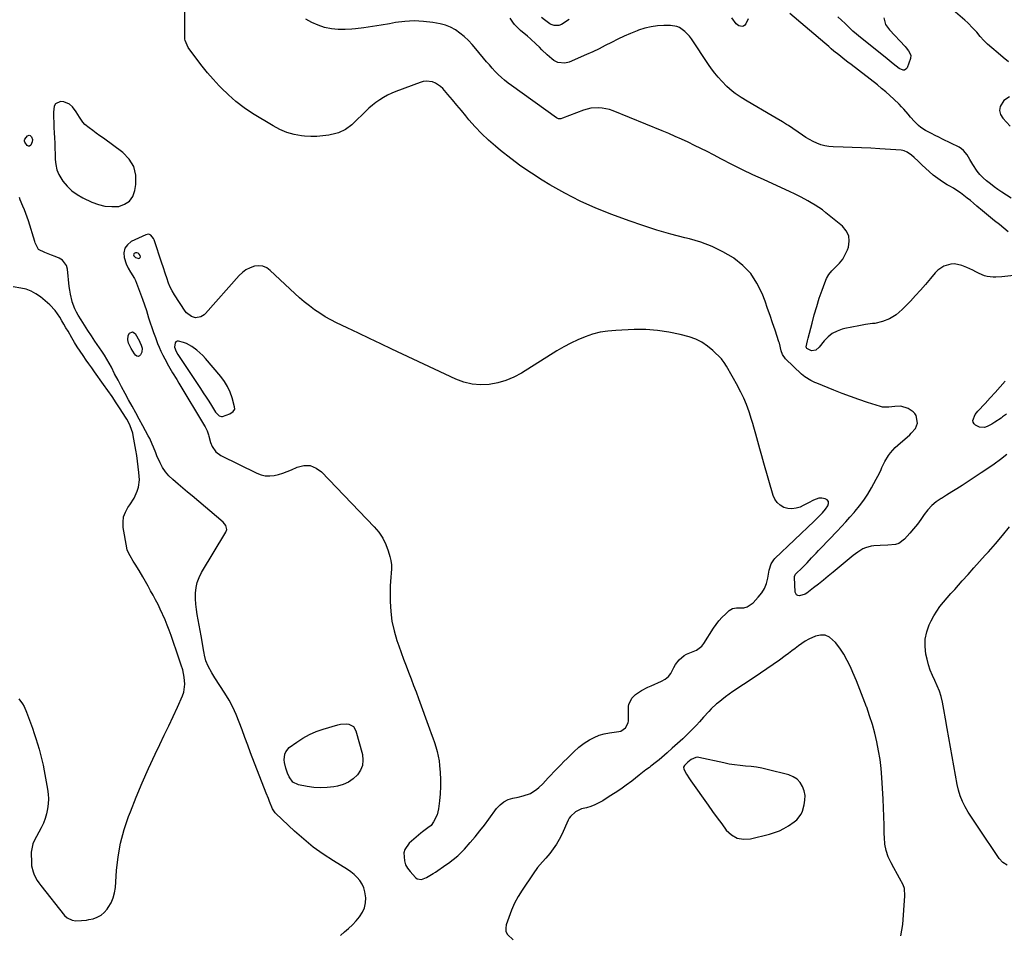
# Model space of a CAD drawing. Units: inches. Extents: x 1915689 to 1921064, y 395526 to 400838.
# Drawn here: x 1917185 to 1917797, y 396088 to 396657 of the extents above; entities that cross this region are included whole.
import ezdxf

# ---------------------------------------------------------------- set-up
doc = ezdxf.new("R2010")
doc.units = ezdxf.units.IN
doc.header["$MEASUREMENT"] = 0
for name, color, linetype in [('1', 7, 'Continuous'), ('7', 7, 'Continuous'), ('8', 7, 'Continuous')]:
    doc.layers.add(name, color=color, linetype=linetype)

msp = doc.modelspace()

# ---------------------------------------------------------------- linework, layer by layer
at = {"layer": '1', "color": 18}
for points in [[(1917207.05, 396604.42, 1684), (1917206.24, 396602.99, 1684), (1917205.85, 396599.22, 1684), (1917205.92, 396596.01, 1684), (1917206.01, 396592.79, 1684), (1917206.13, 396589.58, 1684), (1917206.28, 396586.36, 1684), (1917206.43, 396583.35, 1684), (1917206.58, 396579.98, 1684), (1917206.71, 396576.61, 1684), (1917206.8, 396573.24, 1684), (1917206.88, 396569.87, 1684), (1917207.23, 396566.59, 1684), (1917207.94, 396563.43, 1684), (1917209.21, 396560.45, 1684), (1917211.73, 396556.29, 1684), (1917214.32, 396553.13, 1684), (1917217.18, 396550.3, 1684), (1917220.46, 396547.95, 1684), (1917224.01, 396545.93, 1684), (1917229.69, 396543.27, 1684), (1917233.73, 396541.79, 1684), (1917237.83, 396540.79, 1684), (1917242.05, 396540.5, 1684), (1917246.34, 396540.68, 1684), (1917250.01, 396541.96, 1684), (1917253.02, 396543.9, 1684), (1917255.07, 396546.85, 1684), (1917256.46, 396550.47, 1684), (1917257.09, 396554.28, 1684), (1917257.02, 396560.07, 1684), (1917255.82, 396565.39, 1684), (1917252.93, 396570.02, 1684), (1917248.91, 396574.19, 1684), (1917236.85, 396582.96, 1684), (1917234.65, 396584.57, 1684), (1917232.45, 396586.19, 1684), (1917230.26, 396587.81, 1684), (1917228.08, 396589.44, 1684), (1917225.36, 396591.64, 1684), (1917224.04, 396592.99, 1684), (1917221.94, 396596.13, 1684), (1917219.99, 396599.44, 1684), (1917217.66, 396602.49, 1684), (1917215.88, 396604.14, 1684), (1917212.36, 396605.67, 1684), (1917210.17, 396605.86, 1684), (1917207.05, 396604.42, 1684)], [(1917608.72, 396456.22, 1684), (1917604.86, 396458.04, 1684), (1917600.78, 396459.48, 1684), (1917595.23, 396460.94, 1684), (1917588.17, 396462.48, 1684), (1917581.06, 396463.58, 1684), (1917573.88, 396464.04, 1684), (1917566.65, 396464.07, 1684), (1917555.14, 396463.6, 1684), (1917550.27, 396463.15, 1684), (1917545.47, 396462.39, 1684), (1917540.77, 396461.16, 1684), (1917536.14, 396459.61, 1684), (1917531.62, 396457.69, 1684), (1917527.18, 396455.62, 1684), (1917522.86, 396453.29, 1684), (1917518.63, 396450.81, 1684), (1917496.64, 396437.07, 1684), (1917491.89, 396434.52, 1684), (1917486.98, 396432.4, 1684), (1917481.84, 396430.95, 1684), (1917476.55, 396429.93, 1684), (1917471.21, 396429.72, 1684), (1917465.96, 396430.1, 1684), (1917460.85, 396431.36, 1684), (1917455.84, 396433.21, 1684), (1917416.13, 396451.88, 1684), (1917409.17, 396455.16, 1684), (1917402.22, 396458.46, 1684), (1917395.29, 396461.78, 1684), (1917388.35, 396465.11, 1684), (1917381.69, 396468.33, 1684), (1917378.15, 396470.15, 1684), (1917374.67, 396472.09, 1684), (1917371.3, 396474.2, 1684), (1917368, 396476.43, 1684), (1917364.81, 396478.8, 1684), (1917361.68, 396481.27, 1684), (1917358.65, 396483.85, 1684), (1917355.7, 396486.53, 1684), (1917340.53, 396500.83, 1684), (1917338.29, 396502.37, 1684), (1917335.91, 396503.39, 1684), (1917333.34, 396503.66, 1684), (1917330.63, 396503.42, 1684), (1917327.95, 396502.48, 1684), (1917325.44, 396501.26, 1684), (1917323.19, 396499.6, 1684), (1917321.11, 396497.65, 1684), (1917300.29, 396474.14, 1684), (1917299.42, 396473.33, 1684), (1917297.45, 396472.09, 1684), (1917294.03, 396471.46, 1684), (1917291.6, 396472.15, 1684), (1917288.55, 396474.47, 1684), (1917287.75, 396475.5, 1684), (1917281.04, 396485.72, 1684), (1917279.64, 396488.07, 1684), (1917278.37, 396490.49, 1684), (1917277.31, 396493, 1684), (1917276.19, 396496.22, 1684), (1917275.46, 396498.52, 1684), (1917273.96, 396503.12, 1684), (1917273.19, 396505.41, 1684), (1917268.31, 396519.77, 1684), (1917267.95, 396520.6, 1684), (1917266.29, 396522.68, 1684), (1917265.56, 396523.09, 1684), (1917264.8, 396523.31, 1684), (1917263.2, 396523.05, 1684), (1917254.17, 396518.74, 1684), (1917251.8, 396516.83, 1684), (1917250.16, 396514.6, 1684), (1917249.63, 396511.88, 1684), (1917249.83, 396508.84, 1684), (1917251.05, 396504.87, 1684), (1917252.17, 396502.15, 1684), (1917253.78, 396499.68, 1684), (1917256.11, 396495.91, 1684), (1917256.7, 396494.54, 1684), (1917259.82, 396486.39, 1684), (1917261.12, 396482.91, 1684), (1917262.37, 396479.41, 1684), (1917263.56, 396475.89, 1684), (1917264.97, 396471.47, 1684), (1917265.96, 396468.37, 1684), (1917266.98, 396465.29, 1684), (1917268.05, 396462.22, 1684), (1917269.15, 396459.16, 1684), (1917269.58, 396457.97, 1684), (1917270.52, 396455.53, 1684), (1917271.51, 396453.11, 1684), (1917272.57, 396450.71, 1684), (1917273.79, 396448.11, 1684), (1917274.92, 396445.89, 1684), (1917277.31, 396441.51, 1684), (1917279.87, 396437.23, 1684), (1917282.45, 396432.97, 1684), (1917283.74, 396430.83, 1684), (1917299.75, 396404.31, 1684), (1917300.17, 396403.55, 1684), (1917301.26, 396401.2, 1684), (1917302.11, 396398.73, 1684), (1917302.35, 396397.9, 1684), (1917303.48, 396393.86, 1684), (1917304.44, 396391.38, 1684), (1917306.72, 396388.12, 1684), (1917309.89, 396385.78, 1684), (1917332.25, 396374.75, 1684), (1917334.83, 396373.79, 1684), (1917337.46, 396373.19, 1684), (1917340.16, 396373.12, 1684), (1917342.9, 396373.41, 1684), (1917345.64, 396374.09, 1684), (1917348.35, 396374.88, 1684), (1917351.01, 396375.85, 1684), (1917353.62, 396376.93, 1684), (1917357.15, 396378.54, 1684), (1917361.3, 396379.51, 1684), (1917365.27, 396379.5, 1684), (1917368.96, 396378.03, 1684), (1917372.46, 396375.59, 1684), (1917405.18, 396341.43, 1684), (1917407.97, 396338.07, 1684), (1917410.4, 396334.49, 1684), (1917412.3, 396330.6, 1684), (1917413.84, 396326.51, 1684), (1917414.86, 396323.09, 1684), (1917415.45, 396320.53, 1684), (1917415.81, 396317.95, 1684), (1917415.85, 396315.35, 1684), (1917415.67, 396312.74, 1684), (1917415.38, 396310.1, 1684), (1917415.15, 396307.46, 1684), (1917415.03, 396304.82, 1684), (1917414.99, 396302.16, 1684), (1917415, 396295.03, 1684), (1917415.34, 396288.88, 1684), (1917416.08, 396282.79, 1684), (1917417.43, 396276.82, 1684), (1917419.2, 396270.91, 1684), (1917420.44, 396267.43, 1684), (1917421.91, 396263.33, 1684), (1917423.41, 396259.23, 1684), (1917424.95, 396255.16, 1684), (1917426.51, 396251.09, 1684), (1917428.07, 396247.02, 1684), (1917429.62, 396242.94, 1684), (1917431.14, 396238.86, 1684), (1917432.65, 396234.77, 1684), (1917439.54, 396215.9, 1684), (1917440.54, 396213.11, 1684), (1917441.52, 396210.32, 1684), (1917442.47, 396207.52, 1684), (1917443.4, 396204.72, 1684), (1917444.22, 396201.88, 1684), (1917444.9, 396199.02, 1684), (1917445.39, 396196.12, 1684), (1917445.73, 396193.2, 1684), (1917446.1, 396188.88, 1684), (1917446.32, 396184.45, 1684), (1917446.36, 396180.03, 1684), (1917446.11, 396175.61, 1684), (1917445.68, 396171.2, 1684), (1917445.02, 396166.19, 1684), (1917444.17, 396162.5, 1684), (1917442.05, 396158.05, 1684), (1917440.48, 396155.95, 1684), (1917438.44, 396154.3, 1684), (1917435.16, 396151.99, 1684), (1917434.13, 396151.14, 1684), (1917426.87, 396144.9, 1684), (1917424.09, 396141.03, 1684), (1917423.53, 396138.76, 1684), (1917423.87, 396133.83, 1684), (1917424.64, 396131.47, 1684), (1917425.84, 396129.3, 1684), (1917427.35, 396127.26, 1684), (1917430.67, 396123.57, 1684), (1917431.78, 396122.72, 1684), (1917434.56, 396122.38, 1684), (1917437.51, 396123.58, 1684), (1917441.75, 396125.93, 1684), (1917443.1, 396126.81, 1684), (1917449.64, 396131.31, 1684), (1917451.19, 396132.4, 1684), (1917454.21, 396134.67, 1684), (1917457.12, 396137.08, 1684), (1917458.51, 396138.35, 1684), (1917461.11, 396141.09, 1684), (1917464.77, 396145.27, 1684), (1917467.8, 396148.83, 1684), (1917470.76, 396152.44, 1684), (1917473.62, 396156.13, 1684), (1917476.41, 396159.87, 1684), (1917481.16, 396166.4, 1684), (1917483.27, 396168.7, 1684), (1917485.64, 396170.62, 1684), (1917488.37, 396171.96, 1684), (1917491.34, 396172.91, 1684), (1917494.58, 396173.55, 1684), (1917497.68, 396174.28, 1684), (1917502.2, 396175.81, 1684), (1917506.17, 396178.35, 1684), (1917507.48, 396179.52, 1684), (1917509.84, 396181.82, 1684), (1917513.24, 396185.48, 1684), (1917514.37, 396186.69, 1684), (1917517.08, 396189.54, 1684), (1917519.02, 396191.55, 1684), (1917520.97, 396193.55, 1684), (1917522.94, 396195.53, 1684), (1917524.93, 396197.49, 1684), (1917527.07, 396199.59, 1684), (1917529.11, 396201.57, 1684), (1917532.23, 396204.47, 1684), (1917535.64, 396206.98, 1684), (1917538.92, 396209.04, 1684), (1917541.84, 396210.62, 1684), (1917544.86, 396211.93, 1684), (1917548.01, 396212.85, 1684), (1917551.26, 396213.5, 1684), (1917557.06, 396214.28, 1684), (1917558.26, 396214.58, 1684), (1917561.31, 396216.52, 1684), (1917562.91, 396219.75, 1684), (1917563.06, 396220.97, 1684), (1917563.19, 396230.03, 1684), (1917563.3, 396231.13, 1684), (1917565.11, 396235.08, 1684), (1917567.55, 396237.32, 1684), (1917571.24, 396239.69, 1684), (1917575.12, 396241.77, 1684), (1917577.13, 396242.69, 1684), (1917583.69, 396245.46, 1684), (1917585.96, 396246.78, 1684), (1917587.96, 396248.37, 1684), (1917589.51, 396250.39, 1684), (1917591.35, 396254.13, 1684), (1917592.21, 396255.87, 1684), (1917594.5, 396258.91, 1684), (1917597.73, 396261.51, 1684), (1917599.18, 396262.36, 1684), (1917602.31, 396263.62, 1684), (1917605.29, 396264.75, 1684), (1917608.61, 396267.28, 1684), (1917609.95, 396268.96, 1684), (1917615.88, 396278.45, 1684), (1917617.52, 396280.84, 1684), (1917619.28, 396283.12, 1684), (1917621.22, 396285.25, 1684), (1917623.29, 396287.28, 1684), (1917625.66, 396289.42, 1684), (1917627.78, 396290.7, 1684), (1917630.23, 396291.07, 1684), (1917634.77, 396291.19, 1684), (1917636.92, 396291.76, 1684), (1917640.64, 396294.33, 1684), (1917643.77, 396297.68, 1684), (1917645.87, 396300.36, 1684), (1917647.62, 396303.23, 1684), (1917648.84, 396306.35, 1684), (1917649.71, 396309.65, 1684), (1917650.54, 396314.47, 1684), (1917651.73, 396318.42, 1684), (1917653.36, 396321, 1684), (1917654.06, 396321.75, 1684), (1917678.42, 396345.1, 1684), (1917680.53, 396347.14, 1684), (1917683.63, 396350.25, 1684), (1917685.51, 396352.49, 1684), (1917687.05, 396354.63, 1684), (1917687.44, 396356.02, 1684), (1917687.37, 396357.23, 1684), (1917686.62, 396358.19, 1684), (1917685.4, 396358.97, 1684), (1917683.2, 396359.29, 1684), (1917681.46, 396359.24, 1684), (1917678.14, 396358.09, 1684), (1917674.88, 396356.3, 1684), (1917671.55, 396354.65, 1684), (1917669.72, 396353.79, 1684), (1917667.2, 396352.98, 1684), (1917664.67, 396352.59, 1684), (1917662.12, 396352.85, 1684), (1917659.56, 396353.54, 1684), (1917657.3, 396354.87, 1684), (1917655.38, 396356.5, 1684), (1917653.97, 396358.59, 1684), (1917652.9, 396360.99, 1684), (1917647.17, 396381.01, 1684), (1917645.88, 396385.52, 1684), (1917644.61, 396390.05, 1684), (1917643.37, 396394.57, 1684), (1917642.14, 396399.1, 1684), (1917640.98, 396403.39, 1684), (1917640.32, 396405.77, 1684), (1917639.63, 396408.15, 1684), (1917638.14, 396412.87, 1684), (1917636.47, 396417.53, 1684), (1917634.81, 396421.43, 1684), (1917632.95, 396425.25, 1684), (1917631.96, 396427.13, 1684), (1917630.94, 396428.99, 1684), (1917624.03, 396441.24, 1684), (1917622.59, 396443.67, 1684), (1917621.33, 396445.35, 1684), (1917620.85, 396445.86, 1684), (1917615.57, 396451.05, 1684), (1917612.26, 396453.83, 1684), (1917608.72, 396456.22, 1684)], [(1917259.7, 396508.85, 1682), (1917259.83, 396509.37, 1682), (1917259.76, 396510.03, 1682), (1917259.03, 396511.05, 1682), (1917258.4, 396511.53, 1682), (1917257.64, 396511.74, 1682), (1917256.78, 396511.78, 1682), (1917256.03, 396511.46, 1682), (1917255.68, 396511.09, 1682), (1917255.61, 396510.58, 1682), (1917255.71, 396509.99, 1682), (1917256.76, 396508.86, 1682), (1917258.22, 396508.37, 1682), (1917258.64, 396508.33, 1682), (1917259.27, 396508.52, 1682), (1917259.7, 396508.85, 1682)], [(1917288.5, 396455.35, 1682), (1917286.71, 396456.03, 1682), (1917283.6, 396456.89, 1682), (1917282.64, 396456.82, 1682), (1917281.88, 396456.52, 1682), (1917281.39, 396455.85, 1682), (1917281.12, 396453.13, 1682), (1917282.02, 396450.46, 1682), (1917283.12, 396448.61, 1682), (1917297.15, 396427.47, 1682), (1917298.9, 396424.82, 1682), (1917300.63, 396422.16, 1682), (1917302.34, 396419.49, 1682), (1917304.04, 396416.81, 1682), (1917306.56, 396412.81, 1682), (1917308.76, 396410.54, 1682), (1917310.15, 396410.02, 1682), (1917310.87, 396410.04, 1682), (1917315.3, 396411.61, 1682), (1917317.56, 396413.13, 1682), (1917318.41, 396414.52, 1682), (1917318.4, 396416.15, 1682), (1917316.79, 396421.7, 1682), (1917315.51, 396425.25, 1682), (1917313.95, 396428.65, 1682), (1917311.99, 396431.83, 1682), (1917309.75, 396434.86, 1682), (1917300.25, 396446.19, 1682), (1917298.55, 396448.04, 1682), (1917294.84, 396451.37, 1682), (1917291.84, 396453.51, 1682), (1917288.5, 396455.35, 1682)], [(1917719.37, 396196.84, 1684), (1917718.47, 396202.35, 1684), (1917717.4, 396207.85, 1684), (1917716.09, 396213.29, 1684), (1917714.62, 396218.69, 1684), (1917712.94, 396224.02, 1684), (1917711.1, 396229.31, 1684), (1917711, 396229.59, 1684), (1917708.96, 396234.98, 1684), (1917706.87, 396240.34, 1684), (1917704.7, 396245.67, 1684), (1917702.48, 396250.98, 1684), (1917700.99, 396254.44, 1684), (1917699.05, 396258.46, 1684), (1917696.89, 396262.34, 1684), (1917694.38, 396266.01, 1684), (1917691.65, 396269.53, 1684), (1917687.98, 396272.85, 1684), (1917685.3, 396274.06, 1684), (1917682.37, 396274.15, 1684), (1917679.26, 396273.51, 1684), (1917675.08, 396271.58, 1684), (1917672.84, 396270.36, 1684), (1917670.71, 396268.97, 1684), (1917668.65, 396267.47, 1684), (1917666.63, 396265.9, 1684), (1917664.59, 396264.35, 1684), (1917662.53, 396262.82, 1684), (1917660.46, 396261.31, 1684), (1917656.84, 396258.7, 1684), (1917652.94, 396255.92, 1684), (1917649.02, 396253.17, 1684), (1917645.06, 396250.47, 1684), (1917641.09, 396247.79, 1684), (1917627.96, 396239.07, 1684), (1917625.6, 396237.44, 1684), (1917623.29, 396235.76, 1684), (1917621.03, 396234, 1684), (1917618.81, 396232.19, 1684), (1917617.86, 396231.39, 1684), (1917614.53, 396228.38, 1684), (1917612.95, 396226.79, 1684), (1917609.67, 396223.22, 1684), (1917607.21, 396220.37, 1684), (1917605.34, 396218.26, 1684), (1917604.69, 396217.58, 1684), (1917601.47, 396214.29, 1684), (1917599.93, 396212.77, 1684), (1917596.79, 396209.79, 1684), (1917590.33, 396203.84, 1684), (1917587.09, 396200.92, 1684), (1917585.45, 396199.49, 1684), (1917582.12, 396196.69, 1684), (1917580.43, 396195.32, 1684), (1917576.98, 396192.65, 1684), (1917576.12, 396191.99, 1684), (1917573.95, 396190.35, 1684), (1917571.78, 396188.7, 1684), (1917569.63, 396187.03, 1684), (1917567.48, 396185.36, 1684), (1917565.08, 396183.48, 1684), (1917561.7, 396180.92, 1684), (1917558.27, 396178.44, 1684), (1917554.75, 396176.07, 1684), (1917551.18, 396173.78, 1684), (1917547.11, 396171.25, 1684), (1917544.71, 396169.91, 1684), (1917542.25, 396168.72, 1684), (1917539.7, 396167.75, 1684), (1917537.08, 396166.93, 1684), (1917534, 396166.11, 1684), (1917530.14, 396164.37, 1684), (1917527.01, 396161.51, 1684), (1917526.24, 396160.33, 1684), (1917525.57, 396159.07, 1684), (1917521.66, 396150.33, 1684), (1917520.09, 396147.19, 1684), (1917518.36, 396144.16, 1684), (1917516.37, 396141.29, 1684), (1917514.21, 396138.53, 1684), (1917511.67, 396135.54, 1684), (1917509.64, 396133.18, 1684), (1917506.57, 396129.64, 1684), (1917503.8, 396125.89, 1684), (1917497.1, 396115.75, 1684), (1917494.62, 396111.67, 1684), (1917492.36, 396107.48, 1684), (1917490.42, 396103.14, 1684), (1917488.69, 396098.69, 1684), (1917487.13, 396094.18, 1684), (1917486.82, 396092.03, 1684), (1917486.99, 396090.02, 1684), (1917487.87, 396088.2, 1684), (1917491.52, 396084.87, 1684)], [(1917672.79, 396174.52, 1682), (1917672.26, 396177.37, 1682), (1917671.32, 396180.19, 1682), (1917669.75, 396182.63, 1682), (1917667.87, 396184.7, 1682), (1917665.5, 396186.18, 1682), (1917662.81, 396187.28, 1682), (1917649.36, 396190.69, 1682), (1917646.01, 396191.44, 1682), (1917642.64, 396192.06, 1682), (1917639.25, 396192.5, 1682), (1917635.83, 396192.81, 1682), (1917632.41, 396193.1, 1682), (1917629, 396193.5, 1682), (1917625.61, 396194.06, 1682), (1917622.24, 396194.72, 1682), (1917606.85, 396198.13, 1682), (1917605.83, 396198.23, 1682), (1917604.84, 396198.17, 1682), (1917602.08, 396196.81, 1682), (1917600.01, 396195.13, 1682), (1917597.8, 396193.09, 1682), (1917597.29, 396192.05, 1682), (1917597.49, 396190.91, 1682), (1917599.22, 396187.73, 1682), (1917600.96, 396184.92, 1682), (1917601.9, 396183.55, 1682), (1917612.6, 396168.49, 1682), (1917615.39, 396164.6, 1682), (1917618.19, 396160.71, 1682), (1917621.03, 396156.84, 1682), (1917623.87, 396152.99, 1682), (1917627.06, 396150.05, 1682), (1917630.57, 396148.02, 1682), (1917634.57, 396147.36, 1682), (1917638.9, 396147.6, 1682), (1917650.8, 396150.55, 1682), (1917653.87, 396151.48, 1682), (1917656.85, 396152.61, 1682), (1917659.7, 396154.04, 1682), (1917662.46, 396155.68, 1682), (1917666.02, 396158.03, 1682), (1917667.73, 396159.37, 1682), (1917670.36, 396162.8, 1682), (1917671.14, 396164.82, 1682), (1917672.22, 396168.69, 1682), (1917672.71, 396171.62, 1682), (1917672.79, 396174.52, 1682)], [(1917732.36, 396087.29, 1684), (1917733.57, 396094.3, 1684), (1917734.9, 396112.05, 1684), (1917734.53, 396116.75, 1684), (1917733.78, 396118.96, 1684), (1917731.51, 396123.21, 1684), (1917730.29, 396125.32, 1684), (1917727.9, 396129.58, 1684), (1917726.22, 396132.65, 1684), (1917724.51, 396136.4, 1684), (1917723.19, 396140.25, 1684), (1917722.43, 396144.26, 1684), (1917722.07, 396148.37, 1684), (1917722.03, 396150.75, 1684), (1917721.91, 396156.13, 1684), (1917721.75, 396161.51, 1684), (1917721.52, 396166.88, 1684), (1917721.24, 396172.25, 1684), (1917720.46, 396185.7, 1684), (1917720, 396191.28, 1684), (1917719.37, 396196.84, 1684)]]:
    msp.add_polyline3d(points, dxfattribs=at)
at = {"layer": '7', "color": 18}
for points in [[(1917798.08, 396386.34, 1686), (1917794.23, 396383.39, 1686), (1917790.33, 396380.52, 1686), (1917786.35, 396377.74, 1686), (1917782.32, 396375.04, 1686), (1917770.32, 396367.23, 1686), (1917767.13, 396365.18, 1686), (1917763.94, 396363.15, 1686), (1917760.72, 396361.15, 1686), (1917757.49, 396359.17, 1686), (1917757.32, 396359.07, 1686), (1917754.34, 396356.98, 1686), (1917751.56, 396354.67, 1686), (1917749.12, 396352.01, 1686), (1917746.89, 396349.13, 1686), (1917744.77, 396346.11, 1686), (1917742.57, 396343.16, 1686), (1917740.25, 396340.29, 1686), (1917737.86, 396337.49, 1686), (1917734.69, 396333.91, 1686), (1917731.06, 396331.18, 1686), (1917728.93, 396330.47, 1686), (1917724.23, 396329.99, 1686), (1917719.4, 396329.79, 1686), (1917715.56, 396329.64, 1686), (1917713.78, 396329.44, 1686), (1917710.36, 396328.47, 1686), (1917708.73, 396327.71, 1686), (1917705.63, 396325.81, 1686), (1917704.16, 396324.74, 1686), (1917702.72, 396323.62, 1686), (1917690.25, 396313.34, 1686), (1917687.22, 396310.85, 1686), (1917684.17, 396308.38, 1686), (1917681.11, 396305.94, 1686), (1917678.03, 396303.51, 1686), (1917673.83, 396300.22, 1686), (1917672.8, 396299.56, 1686), (1917669.36, 396298.54, 1686), (1917668.36, 396298.75, 1686), (1917667.55, 396299.18, 1686), (1917667.03, 396299.94, 1686), (1917666.71, 396300.91, 1686), (1917666.18, 396310.13, 1686), (1917666.21, 396310.66, 1686), (1917666.97, 396312.06, 1686), (1917671.12, 396316.24, 1686), (1917674.02, 396319.2, 1686), (1917676.91, 396322.18, 1686), (1917679.78, 396325.17, 1686), (1917681.22, 396326.67, 1686), (1917682.65, 396328.17, 1686), (1917692.69, 396338.71, 1686), (1917695.38, 396341.59, 1686), (1917698.05, 396344.49, 1686), (1917700.66, 396347.43, 1686), (1917703.25, 396350.4, 1686), (1917703.9, 396351.16, 1686), (1917706.68, 396354.6, 1686), (1917709.31, 396358.15, 1686), (1917711.73, 396361.84, 1686), (1917714.01, 396365.64, 1686), (1917717.06, 396371.09, 1686), (1917718.02, 396372.87, 1686), (1917719.8, 396376.52, 1686), (1917720.61, 396378.38, 1686), (1917722.36, 396382.03, 1686), (1917724.64, 396385.74, 1686), (1917725.94, 396387.49, 1686), (1917728.82, 396390.74, 1686), (1917730.4, 396392.24, 1686), (1917737.84, 396398.76, 1686), (1917738.79, 396399.64, 1686), (1917741.39, 396402.55, 1686), (1917742.75, 396405.98, 1686), (1917741.94, 396410.73, 1686), (1917741.04, 396411.89, 1686), (1917739.9, 396412.91, 1686), (1917736.83, 396414.96, 1686), (1917732.33, 396416.51, 1686), (1917728.67, 396416.35, 1686), (1917724.78, 396415.83, 1686), (1917720.95, 396415.9, 1686), (1917719.7, 396416.2, 1686), (1917711.57, 396418.8, 1686), (1917706.27, 396420.56, 1686), (1917701.01, 396422.41, 1686), (1917695.8, 396424.38, 1686), (1917690.62, 396426.44, 1686), (1917680.18, 396430.72, 1686), (1917678.89, 396431.28, 1686), (1917676.36, 396432.5, 1686), (1917672.77, 396434.66, 1686), (1917671.68, 396435.53, 1686), (1917670.63, 396436.45, 1686), (1917660.7, 396445.89, 1686), (1917658.79, 396448.5, 1686), (1917657.9, 396450.82, 1686), (1917656.84, 396455.6, 1686), (1917656.6, 396456.39, 1686), (1917654.18, 396463.81, 1686), (1917652.68, 396468.3, 1686), (1917651.15, 396472.76, 1686), (1917649.56, 396477.21, 1686), (1917647.93, 396481.65, 1686), (1917646.08, 396486.57, 1686), (1917642.94, 396493, 1686), (1917639.09, 396498.87, 1686), (1917634.21, 396503.91, 1686), (1917628.62, 396508.39, 1686), (1917628.28, 396508.62, 1686), (1917621.8, 396512.4, 1686), (1917615.12, 396515.71, 1686), (1917608.13, 396518.33, 1686), (1917600.94, 396520.47, 1686), (1917598.08, 396521.17, 1686), (1917589.36, 396523.44, 1686), (1917580.69, 396525.91, 1686), (1917572.1, 396528.68, 1686), (1917563.58, 396531.63, 1686), (1917552.7, 396535.61, 1686), (1917542.77, 396539.57, 1686), (1917533.03, 396543.91, 1686), (1917523.56, 396548.82, 1686), (1917514.27, 396554.11, 1686), (1917509.56, 396556.98, 1686), (1917502.86, 396561.25, 1686), (1917496.29, 396565.71, 1686), (1917489.91, 396570.44, 1686), (1917483.67, 396575.36, 1686), (1917480.44, 396578.02, 1686), (1917476.03, 396581.87, 1686), (1917471.78, 396585.88, 1686), (1917467.78, 396590.13, 1686), (1917463.94, 396594.54, 1686), (1917462.04, 396596.86, 1686), (1917459.26, 396600.22, 1686), (1917456.46, 396603.58, 1686), (1917453.65, 396606.92, 1686), (1917450.82, 396610.25, 1686), (1917447.75, 396613.84, 1686), (1917446.35, 396615.21, 1686), (1917443.11, 396617.28, 1686), (1917441.28, 396617.98, 1686), (1917437.44, 396618.43, 1686), (1917435.55, 396618.17, 1686), (1917433.66, 396617.66, 1686), (1917418.58, 396612.02, 1686), (1917415.96, 396610.94, 1686), (1917413.4, 396609.74, 1686), (1917410.93, 396608.37, 1686), (1917408.51, 396606.88, 1686), (1917406.2, 396605.24, 1686), (1917403.95, 396603.51, 1686), (1917401.81, 396601.66, 1686), (1917399.75, 396599.72, 1686), (1917392.52, 396592.52, 1686), (1917391.3, 396591.38, 1686), (1917387.34, 396588.36, 1686), (1917382.85, 396586.31, 1686), (1917381.25, 396585.89, 1686), (1917377, 396585.01, 1686), (1917373.23, 396584.42, 1686), (1917369.44, 396584.07, 1686), (1917365.64, 396584.08, 1686), (1917361.83, 396584.32, 1686), (1917359.95, 396584.53, 1686), (1917355.29, 396585.37, 1686), (1917350.76, 396586.6, 1686), (1917346.44, 396588.42, 1686), (1917342.25, 396590.62, 1686), (1917329.45, 396598.48, 1686), (1917324.23, 396601.98, 1686), (1917319.22, 396605.74, 1686), (1917314.52, 396609.89, 1686), (1917310.04, 396614.3, 1686), (1917308.75, 396615.67, 1686), (1917305.14, 396619.65, 1686), (1917301.63, 396623.71, 1686), (1917298.25, 396627.88, 1686), (1917294.97, 396632.14, 1686), (1917289.5, 396639.5, 1686), (1917287.62, 396643.8, 1686), (1917287.53, 396644.58, 1686), (1917287.48, 396645.37, 1686), (1917287.39, 396672.68, 1686)], [(1917800.85, 396545.7, 1692), (1917795.07, 396549.48, 1692), (1917792.65, 396551.12, 1692), (1917790.27, 396552.81, 1692), (1917787.94, 396554.58, 1692), (1917785.5, 396556.53, 1692), (1917783.42, 396558.41, 1692), (1917781.48, 396560.41, 1692), (1917779.75, 396562.59, 1692), (1917777.05, 396566.67, 1692), (1917775.21, 396569.7, 1692), (1917773.43, 396572.78, 1692), (1917771.32, 396575.48, 1692), (1917769.98, 396576.52, 1692), (1917768.49, 396577.42, 1692), (1917758.13, 396582.45, 1692), (1917755.84, 396583.58, 1692), (1917753.55, 396584.73, 1692), (1917751.28, 396585.91, 1692), (1917747.67, 396587.82, 1692), (1917744.67, 396589.74, 1692), (1917743.31, 396590.88, 1692), (1917740.79, 396593.41, 1692), (1917738.4, 396596.08, 1692), (1917736.85, 396597.91, 1692), (1917734.09, 396601.07, 1692), (1917732.65, 396602.59, 1692), (1917731.18, 396604.08, 1692), (1917727.99, 396607.2, 1692), (1917725.52, 396609.54, 1692), (1917723, 396611.81, 1692), (1917720.4, 396614, 1692), (1917717.75, 396616.12, 1692), (1917701.42, 396628.74, 1692), (1917699.48, 396630.24, 1692), (1917697.55, 396631.75, 1692), (1917693.7, 396634.79, 1692), (1917690.69, 396637.19, 1692), (1917689.08, 396638.55, 1692), (1917687.51, 396639.96, 1692), (1917685.11, 396642.03, 1692), (1917663.3, 396660.45, 1692)], [(1917721.82, 396657.75, 1694), (1917722.83, 396653.73, 1694), (1917725.18, 396650.29, 1694), (1917734.94, 396639.98, 1694), (1917735.7, 396639.14, 1694), (1917737.16, 396637.4, 1694), (1917738.61, 396634.58, 1694), (1917738.37, 396632.54, 1694), (1917736.18, 396626.86, 1694), (1917735.49, 396625.97, 1694), (1917734.69, 396625.41, 1694), (1917733.7, 396625.35, 1694), (1917731.37, 396626.38, 1694), (1917727.61, 396629.2, 1694), (1917725.12, 396631.29, 1694), (1917722.6, 396633.35, 1694), (1917707.18, 396645.71, 1694), (1917704.85, 396647.64, 1694), (1917702.58, 396649.62, 1694), (1917700.36, 396651.68, 1694), (1917697.68, 396654.3, 1694), (1917695.5, 396656.42, 1694), (1917693.27, 396658.48, 1694)], [(1917799.24, 396630.59, 1694), (1917795.97, 396633.27, 1694), (1917792.7, 396635.95, 1694), (1917788.77, 396639.18, 1694), (1917786.25, 396641.4, 1694), (1917783.89, 396643.78, 1694), (1917781.63, 396646.28, 1694), (1917779.44, 396648.83, 1694), (1917777.11, 396651.51, 1694), (1917773.86, 396654.77, 1694), (1917772.14, 396656.3, 1694), (1917763.29, 396663.78, 1694)], [(1917809.93, 396498.52, 1688), (1917794.98, 396496.77, 1688), (1917791.39, 396496.56, 1688), (1917789.6, 396496.62, 1688), (1917786.05, 396497.08, 1688), (1917784.33, 396497.52, 1688), (1917781.05, 396498.91, 1688), (1917778.87, 396500.05, 1688), (1917777.06, 396500.95, 1688), (1917773.37, 396502.58, 1688), (1917770.18, 396503.88, 1688), (1917765.73, 396504.87, 1688), (1917763.48, 396504.76, 1688), (1917759.05, 396503.5, 1688), (1917755.26, 396500.99, 1688), (1917753.63, 396499.34, 1688), (1917750.71, 396495.78, 1688), (1917747.7, 396492.2, 1688), (1917744.63, 396488.67, 1688), (1917741.48, 396485.22, 1688), (1917738.26, 396481.82, 1688), (1917733.07, 396476.46, 1688), (1917729.33, 396473.32, 1688), (1917725.3, 396470.76, 1688), (1917720.83, 396469.07, 1688), (1917716.08, 396467.95, 1688), (1917714.78, 396467.78, 1688), (1917710.45, 396467.16, 1688), (1917706.14, 396466.45, 1688), (1917701.84, 396465.61, 1688), (1917697.57, 396464.68, 1688), (1917695.9, 396464.29, 1688), (1917692.67, 396463.17, 1688), (1917689.69, 396461.67, 1688), (1917687.09, 396459.59, 1688), (1917684.72, 396457.13, 1688), (1917681.59, 396453.08, 1688), (1917679.45, 396451.33, 1688), (1917676.84, 396450.79, 1688), (1917673.96, 396452.34, 1688), (1917673.64, 396452.67, 1688), (1917673.43, 396453.34, 1688), (1917674.34, 396457.08, 1688), (1917674.57, 396457.96, 1688), (1917674.8, 396458.84, 1688), (1917677.15, 396468.11, 1688), (1917678.54, 396473.28, 1688), (1917680.03, 396478.42, 1688), (1917681.66, 396483.52, 1688), (1917683.39, 396488.59, 1688), (1917684.99, 396493.07, 1688), (1917686.18, 396495.75, 1688), (1917687.62, 396498.26, 1688), (1917689.42, 396500.52, 1688), (1917691.47, 396502.62, 1688), (1917694.23, 396505.37, 1688), (1917696.23, 396507.88, 1688), (1917697.83, 396510.66, 1688), (1917699.15, 396513.63, 1688), (1917699.74, 396515.27, 1688), (1917700.28, 396518.95, 1688), (1917699.99, 396522.41, 1688), (1917698.44, 396525.51, 1688), (1917696.06, 396528.38, 1688), (1917685.74, 396536.74, 1688), (1917683.56, 396538.41, 1688), (1917681.33, 396540.01, 1688), (1917679.02, 396541.49, 1688), (1917676.65, 396542.89, 1688), (1917674.55, 396544.07, 1688), (1917670.46, 396546.29, 1688), (1917666.3, 396548.38, 1688), (1917663.5, 396549.71, 1688), (1917646.99, 396557.26, 1688), (1917640.42, 396560.33, 1688), (1917633.88, 396563.47, 1688), (1917627.39, 396566.72, 1688), (1917620.94, 396570.03, 1688), (1917615.87, 396572.68, 1688), (1917611.96, 396574.69, 1688), (1917608.03, 396576.67, 1688), (1917604.08, 396578.59, 1688), (1917600.12, 396580.49, 1688), (1917596.13, 396582.33, 1688), (1917592.12, 396584.12, 1688), (1917588.08, 396585.86, 1688), (1917584.02, 396587.55, 1688), (1917553.57, 396600.01, 1688), (1917551.34, 396600.78, 1688), (1917546.74, 396601.75, 1688), (1917544.38, 396601.94, 1688), (1917539.69, 396601.61, 1688), (1917535.15, 396600.38, 1688), (1917522, 396595.38, 1688), (1917521.08, 396595.13, 1688), (1917519.64, 396595.14, 1688), (1917518.35, 396595.69, 1688), (1917490.38, 396615.71, 1688), (1917488.24, 396617.33, 1688), (1917486.15, 396619.01, 1688), (1917484.15, 396620.79, 1688), (1917482.21, 396622.64, 1688), (1917480.33, 396624.57, 1688), (1917478.5, 396626.53, 1688), (1917476.72, 396628.54, 1688), (1917474.98, 396630.58, 1688), (1917468.34, 396638.61, 1688), (1917466.03, 396641.24, 1688), (1917463.62, 396643.76, 1688), (1917461.06, 396646.14, 1688), (1917458.41, 396648.41, 1688), (1917455.57, 396650.37, 1688), (1917452.58, 396652.01, 1688), (1917449.39, 396653.19, 1688), (1917446.05, 396654.06, 1688), (1917441.44, 396654.89, 1688), (1917435.69, 396655.61, 1688), (1917429.93, 396655.92, 1688), (1917424.18, 396655.6, 1688), (1917418.43, 396654.86, 1688), (1917414.71, 396654.18, 1688), (1917409.4, 396653.26, 1688), (1917404.07, 396652.42, 1688), (1917398.74, 396651.69, 1688), (1917393.39, 396651.03, 1688), (1917391.26, 396650.8, 1688), (1917386.98, 396650.55, 1688), (1917382.72, 396650.6, 1688), (1917378.49, 396651.1, 1688), (1917374.27, 396651.9, 1688), (1917370.21, 396653.2, 1688), (1917366.33, 396654.84, 1688), (1917362.7, 396657, 1688)], [(1917526.34, 396656.89, 1692), (1917521.54, 396653.8, 1692), (1917519.78, 396653.03, 1692), (1917516.9, 396653, 1692), (1917515.1, 396653.65, 1692), (1917514.26, 396654.16, 1692), (1917510.95, 396656.61, 1692), (1917509.06, 396658.14, 1692)], [(1917637.47, 396657.29, 1692), (1917635.99, 396654.08, 1692), (1917635.38, 396653.29, 1692), (1917634.66, 396652.73, 1692), (1917633.78, 396652.52, 1692), (1917631.72, 396652.9, 1692), (1917629.9, 396654.08, 1692), (1917627.24, 396657.82, 1692)], [(1917799.83, 396608.67, 1692), (1917796.27, 396606.54, 1692), (1917794.03, 396602.8, 1692), (1917793.55, 396600.3, 1692), (1917794.19, 396597.84, 1692), (1917795.59, 396595.41, 1692), (1917800.23, 396590.48, 1692)], [(1917190.77, 396584.85, 1686), (1917191.26, 396584.68, 1686), (1917192.11, 396583.82, 1686), (1917192.71, 396582.16, 1686), (1917192.56, 396580.81, 1686), (1917191.76, 396578.77, 1686), (1917190.92, 396578.04, 1686), (1917190.4, 396578.07, 1686), (1917189.57, 396578.52, 1686), (1917187.94, 396580.63, 1686), (1917187.78, 396581.22, 1686), (1917187.76, 396581.79, 1686), (1917187.94, 396582.33, 1686), (1917189.75, 396584.44, 1686), (1917190.77, 396584.85, 1686)], [(1917384.15, 396087.48, 1684), (1917386.75, 396089.66, 1684), (1917389.23, 396091.87, 1684), (1917391.62, 396094.17, 1684), (1917393.86, 396096.6, 1684), (1917396.01, 396099.13, 1684), (1917397.77, 396101.9, 1684), (1917399.02, 396104.7, 1684), (1917399.63, 396107.7, 1684), (1917399.81, 396110.85, 1684), (1917399.74, 396112.07, 1684), (1917399.36, 396114.63, 1684), (1917398.7, 396117.09, 1684), (1917397.61, 396119.4, 1684), (1917396.24, 396121.59, 1684), (1917394.53, 396123.6, 1684), (1917392.69, 396125.45, 1684), (1917390.66, 396127.09, 1684), (1917388.5, 396128.58, 1684), (1917379.88, 396133.81, 1684), (1917373.46, 396138.01, 1684), (1917367.23, 396142.46, 1684), (1917361.29, 396147.29, 1684), (1917355.56, 396152.39, 1684), (1917343.93, 396163.39, 1684), (1917343.58, 396163.75, 1684), (1917341.96, 396166.26, 1684), (1917340.03, 396170.85, 1684), (1917339.34, 396172.54, 1684), (1917338, 396175.94, 1684), (1917328.31, 396201.11, 1684), (1917326.51, 396205.85, 1684), (1917324.73, 396210.6, 1684), (1917323, 396215.36, 1684), (1917321.29, 396220.13, 1684), (1917319.43, 396224.83, 1684), (1917317.35, 396229.42, 1684), (1917314.95, 396233.84, 1684), (1917312.32, 396238.16, 1684), (1917306.02, 396247.73, 1684), (1917304.13, 396250.77, 1684), (1917301.87, 396254.98, 1684), (1917300.51, 396258.27, 1684), (1917299.63, 396261.74, 1684), (1917299.39, 396262.91, 1684), (1917299.18, 396264.08, 1684), (1917297.56, 396273.79, 1684), (1917296.99, 396277.07, 1684), (1917296.41, 396280.35, 1684), (1917295.79, 396283.62, 1684), (1917295.16, 396286.89, 1684), (1917294.62, 396290.16, 1684), (1917294.24, 396293.45, 1684), (1917294.08, 396296.75, 1684), (1917294.08, 396300.3, 1684), (1917294.44, 396303.67, 1684), (1917295.14, 396306.94, 1684), (1917296.33, 396310.07, 1684), (1917297.85, 396313.1, 1684), (1917312.9, 396338.09, 1684), (1917313.45, 396339.73, 1684), (1917312.85, 396342.29, 1684), (1917311.17, 396344.42, 1684), (1917291.91, 396360.69, 1684), (1917289.05, 396363.1, 1684), (1917286.19, 396365.52, 1684), (1917283.33, 396367.92, 1684), (1917279.9, 396370.81, 1684), (1917277.52, 396373.12, 1684), (1917275.37, 396375.61, 1684), (1917273.59, 396378.37, 1684), (1917272.05, 396381.31, 1684), (1917270.14, 396385.7, 1684), (1917269.39, 396387.49, 1684), (1917267.98, 396391.09, 1684), (1917267.25, 396392.88, 1684), (1917265.64, 396396.39, 1684), (1917264.75, 396398.1, 1684), (1917261.36, 396404.29, 1684), (1917259.15, 396408.32, 1684), (1917256.93, 396412.35, 1684), (1917254.71, 396416.38, 1684), (1917252.48, 396420.4, 1684), (1917250.27, 396424.43, 1684), (1917248.09, 396428.48, 1684), (1917245.95, 396432.55, 1684), (1917243.84, 396436.63, 1684), (1917241.78, 396440.68, 1684), (1917240.41, 396443.24, 1684), (1917238.98, 396445.77, 1684), (1917237.46, 396448.23, 1684), (1917235.87, 396450.66, 1684), (1917231.55, 396456.98, 1684), (1917229.35, 396460.24, 1684), (1917227.17, 396463.53, 1684), (1917225.04, 396466.84, 1684), (1917222.93, 396470.16, 1684), (1917221.19, 396472.95, 1684), (1917220.06, 396474.93, 1684), (1917219.06, 396476.97, 1684), (1917217.52, 396481.27, 1684), (1917217.46, 396481.49, 1684), (1917216.37, 396486.18, 1684), (1917215.98, 396488.56, 1684), (1917215.67, 396490.95, 1684), (1917214.57, 396501.7, 1684), (1917213.95, 396503.91, 1684), (1917211.34, 396507.31, 1684), (1917209.36, 396508.49, 1684), (1917206.79, 396509.47, 1684), (1917204.66, 396510.28, 1684), (1917200.39, 396511.89, 1684), (1917196.43, 396513.79, 1684), (1917194.84, 396517.1, 1684), (1917194.54, 396518.01, 1684), (1917194.25, 396518.92, 1684), (1917190.23, 396531.69, 1684), (1917189.47, 396533.98, 1684), (1917187.8, 396538.51, 1684), (1917186.88, 396540.74, 1684), (1917185.17, 396544.74, 1684), (1917184.69, 396546.09, 1684)], [(1917184.27, 396234.56, 1682), (1917186.56, 396231.45, 1682), (1917187.55, 396229.81, 1682), (1917189.12, 396226.3, 1682), (1917192.71, 396216.34, 1682), (1917193.84, 396213.1, 1682), (1917194.94, 396209.84, 1682), (1917195.97, 396206.56, 1682), (1917196.96, 396203.27, 1682), (1917197.86, 396199.96, 1682), (1917198.69, 396196.63, 1682), (1917199.42, 396193.28, 1682), (1917200.08, 396189.9, 1682), (1917202.11, 396178.5, 1682), (1917202.5, 396175.42, 1682), (1917202.68, 396172.33, 1682), (1917202.54, 396169.25, 1682), (1917202.19, 396166.16, 1682), (1917201.54, 396163.12, 1682), (1917200.69, 396160.15, 1682), (1917199.55, 396157.27, 1682), (1917198.23, 396154.46, 1682), (1917193.92, 396146.38, 1682), (1917193.05, 396144.43, 1682), (1917192.1, 396140.24, 1682), (1917192.04, 396139.3, 1682), (1917192.04, 396139.11, 1682), (1917192.11, 396132.74, 1682), (1917192.26, 396130.8, 1682), (1917193.11, 396127.03, 1682), (1917193.81, 396125.21, 1682), (1917195.68, 396121.74, 1682), (1917196.77, 396120.11, 1682), (1917197.93, 396118.53, 1682), (1917212.68, 396099.96, 1682), (1917214.34, 396098.39, 1682), (1917217.5, 396097.04, 1682), (1917219.79, 396096.68, 1682), (1917223.28, 396096.71, 1682), (1917226.37, 396097.07, 1682), (1917227.9, 396097.36, 1682), (1917230.41, 396097.93, 1682), (1917233, 396098.83, 1682), (1917235.36, 396100.07, 1682), (1917237.4, 396101.8, 1682), (1917239.21, 396103.86, 1682), (1917239.88, 396104.84, 1682), (1917241.58, 396107.76, 1682), (1917242.94, 396110.8, 1682), (1917243.79, 396114.02, 1682), (1917244.31, 396117.36, 1682), (1917245.07, 396127.85, 1682), (1917246.07, 396136.45, 1682), (1917247.57, 396144.94, 1682), (1917249.81, 396153.26, 1682), (1917252.54, 396161.47, 1682), (1917253.65, 396164.39, 1682), (1917257.24, 396173.44, 1682), (1917260.97, 396182.42, 1682), (1917264.94, 396191.31, 1682), (1917269.06, 396200.13, 1682), (1917271.94, 396206.1, 1682), (1917274.7, 396211.9, 1682), (1917277.45, 396217.7, 1682), (1917280.15, 396223.53, 1682), (1917282.82, 396229.37, 1682), (1917286.03, 396236.48, 1682), (1917286.85, 396238.81, 1682), (1917287.53, 396243.61, 1682), (1917287.1, 396248.02, 1682), (1917286.11, 396252.52, 1682), (1917285.15, 396255.45, 1682), (1917283.66, 396259.82, 1682), (1917278.89, 396273.89, 1682), (1917277.72, 396277.18, 1682), (1917276.49, 396280.44, 1682), (1917275.17, 396283.66, 1682), (1917273.78, 396286.86, 1682), (1917273.6, 396287.26, 1682), (1917272.22, 396290.22, 1682), (1917270.8, 396293.16, 1682), (1917269.31, 396296.06, 1682), (1917267.78, 396298.94, 1682), (1917266.2, 396301.8, 1682), (1917264.61, 396304.65, 1682), (1917262.99, 396307.48, 1682), (1917261.36, 396310.31, 1682), (1917259.01, 396314.3, 1682), (1917256.64, 396318.22, 1682), (1917255.43, 396320.17, 1682), (1917253.42, 396323.39, 1682), (1917251.7, 396326.9, 1682), (1917251.33, 396328.42, 1682), (1917249.18, 396341.16, 1682), (1917249.04, 396344.47, 1682), (1917249.39, 396347.66, 1682), (1917250.49, 396350.68, 1682), (1917252.1, 396353.58, 1682), (1917253.29, 396355.24, 1682), (1917255.88, 396359.34, 1682), (1917257.91, 396363.74, 1682), (1917258.62, 396366.04, 1682), (1917259.24, 396370.74, 1682), (1917258.94, 396375.28, 1682), (1917258.54, 396378.77, 1682), (1917258.08, 396382.26, 1682), (1917257.56, 396385.73, 1682), (1917256.98, 396389.19, 1682), (1917255.39, 396398.15, 1682), (1917255.06, 396399.69, 1682), (1917253.57, 396404.18, 1682), (1917252.19, 396407.02, 1682), (1917251.41, 396408.4, 1682), (1917250.58, 396409.74, 1682), (1917247.32, 396414.77, 1682), (1917244.79, 396418.59, 1682), (1917242.24, 396422.39, 1682), (1917239.64, 396426.16, 1682), (1917237.01, 396429.91, 1682), (1917231.35, 396437.85, 1682), (1917229.63, 396440.28, 1682), (1917227.9, 396442.71, 1682), (1917226.19, 396445.15, 1682), (1917224.19, 396448, 1682), (1917222.38, 396450.68, 1682), (1917220.61, 396453.38, 1682), (1917218.91, 396456.13, 1682), (1917217.26, 396458.9, 1682), (1917214.86, 396463.06, 1682), (1917213.6, 396465.24, 1682), (1917212.34, 396467.41, 1682), (1917211.07, 396469.59, 1682), (1917209.81, 396471.76, 1682), (1917206.95, 396475.84, 1682), (1917203.47, 396479.4, 1682), (1917197.67, 396484.41, 1682), (1917194.92, 396486.4, 1682), (1917192.01, 396488.04, 1682), (1917188.85, 396489.16, 1682), (1917185.54, 396489.92, 1682), (1917180.8, 396490.59, 1682)], [(1917254.87, 396462.73, 1686), (1917256.6, 396461.62, 1686), (1917259.19, 396456.84, 1686), (1917259.45, 396456.34, 1686), (1917260.37, 396454.3, 1686), (1917260.94, 396452.49, 1686), (1917260.69, 396450, 1686), (1917259.95, 396448.44, 1686), (1917259.22, 396447.75, 1686), (1917258.47, 396447.41, 1686), (1917257.67, 396447.6, 1686), (1917256.83, 396448.16, 1686), (1917256.21, 396449.02, 1686), (1917254.16, 396452.23, 1686), (1917252.49, 396455.65, 1686), (1917251.95, 396457.61, 1686), (1917252.3, 396460.49, 1686), (1917253.01, 396461.87, 1686), (1917254.87, 396462.73, 1686)], [(1917797.95, 396411.59, 1688), (1917795.58, 396409.86, 1688), (1917794.58, 396409.12, 1688), (1917790.77, 396406.51, 1688), (1917788.78, 396405.33, 1688), (1917786.02, 396403.83, 1688), (1917784.36, 396403.29, 1688), (1917781.09, 396403.46, 1688), (1917778.63, 396404.73, 1688), (1917777.79, 396405.6, 1688), (1917777.24, 396406.55, 1688), (1917777.12, 396407.65, 1688), (1917778.5, 396411.29, 1688), (1917779.29, 396412.39, 1688), (1917780.17, 396413.44, 1688), (1917784.67, 396418.19, 1688), (1917787.84, 396421.6, 1688), (1917790.98, 396425.04, 1688), (1917794.05, 396428.53, 1688), (1917797.09, 396432.06, 1688)], [(1917798.41, 396131.11, 1686), (1917795.6, 396132.87, 1686), (1917793.37, 396135.35, 1686), (1917780.26, 396154.74, 1686), (1917778.19, 396157.87, 1686), (1917776.17, 396161.03, 1686), (1917774.22, 396164.23, 1686), (1917772.31, 396167.47, 1686), (1917770.63, 396170.79, 1686), (1917769.19, 396174.2, 1686), (1917768.11, 396177.74, 1686), (1917767.28, 396181.37, 1686), (1917763.25, 396204.55, 1686), (1917762.22, 396210.39, 1686), (1917761.17, 396216.22, 1686), (1917760.09, 396222.05, 1686), (1917758.99, 396227.88, 1686), (1917758.1, 396232.48, 1686), (1917757.28, 396235.95, 1686), (1917756.25, 396239.35, 1686), (1917754.94, 396242.65, 1686), (1917753.42, 396245.88, 1686), (1917751.9, 396249.11, 1686), (1917750.55, 396252.4, 1686), (1917749.48, 396255.79, 1686), (1917748.59, 396259.25, 1686), (1917747.91, 396262.44, 1686), (1917747.39, 396267.12, 1686), (1917747.46, 396271.73, 1686), (1917748.44, 396276.24, 1686), (1917750.02, 396280.67, 1686), (1917751.16, 396283.09, 1686), (1917752.79, 396286.18, 1686), (1917754.58, 396289.16, 1686), (1917756.61, 396291.97, 1686), (1917758.82, 396294.68, 1686), (1917761.14, 396297.31, 1686), (1917763.46, 396299.94, 1686), (1917765.78, 396302.57, 1686), (1917768.1, 396305.2, 1686), (1917770.52, 396307.95, 1686), (1917774.06, 396311.95, 1686), (1917777.61, 396315.93, 1686), (1917781.2, 396319.89, 1686), (1917784.8, 396323.83, 1686), (1917786.73, 396325.92, 1686), (1917791.22, 396330.97, 1686), (1917795.58, 396336.12, 1686), (1917799.76, 396341.43, 1686)], [(1917392.17, 396217.39, 1686), (1917393.78, 396214.73, 1686), (1917397.75, 396199.95, 1686), (1917398.12, 396196.5, 1686), (1917397.83, 396193.21, 1686), (1917396.57, 396190.16, 1686), (1917394.66, 396187.27, 1686), (1917391.97, 396184.85, 1686), (1917389.05, 396182.83, 1686), (1917385.8, 396181.41, 1686), (1917382.32, 396180.39, 1686), (1917379.93, 396179.94, 1686), (1917375.83, 396179.4, 1686), (1917371.73, 396179.19, 1686), (1917367.64, 396179.45, 1686), (1917363.55, 396180.02, 1686), (1917357.99, 396181.14, 1686), (1917354.63, 396182.85, 1686), (1917352.29, 396186, 1686), (1917351.23, 396188.43, 1686), (1917350.16, 396191.55, 1686), (1917349.35, 396195, 1686), (1917349.22, 396196.75, 1686), (1917349.56, 396200.2, 1686), (1917350.15, 396201.73, 1686), (1917352.34, 396204.24, 1686), (1917356.94, 396207.62, 1686), (1917360.8, 396210.16, 1686), (1917364.8, 396212.41, 1686), (1917369.01, 396214.22, 1686), (1917373.36, 396215.76, 1686), (1917382.56, 396218.46, 1686), (1917384.26, 396218.83, 1686), (1917387.68, 396218.99, 1686), (1917389.4, 396218.79, 1686), (1917392.17, 396217.39, 1686)]]:
    msp.add_polyline3d(points, dxfattribs=at)
at = {"layer": '8', "color": 18}
msp.add_polyline3d([(1917799.07, 396524.93, 1690), (1917796.37, 396527.12, 1690), (1917793.64, 396529.3, 1690), (1917790.56, 396531.75, 1690), (1917788.01, 396533.78, 1690), (1917785.49, 396535.84, 1690), (1917782.99, 396537.93, 1690), (1917779.52, 396540.88, 1690), (1917777.53, 396542.56, 1690), (1917775.52, 396544.23, 1690), (1917773.48, 396545.86, 1690), (1917771.43, 396547.48, 1690), (1917769.32, 396549.03, 1690), (1917767.18, 396550.51, 1690), (1917764.98, 396551.9, 1690), (1917762.73, 396553.22, 1690), (1917761.14, 396554.11, 1690), (1917758.14, 396555.94, 1690), (1917755.23, 396557.9, 1690), (1917752.48, 396560.06, 1690), (1917749.83, 396562.36, 1690), (1917745.52, 396566.37, 1690), (1917744.29, 396567.52, 1690), (1917743.06, 396568.67, 1690), (1917740.59, 396570.96, 1690), (1917738.86, 396572.52, 1690), (1917736.33, 396574.3, 1690), (1917734.46, 396575.13, 1690), (1917733.48, 396575.36, 1690), (1917732.46, 396575.5, 1690), (1917719.33, 396576.4, 1690), (1917713.61, 396576.76, 1690), (1917707.89, 396577.07, 1690), (1917702.17, 396577.31, 1690), (1917696.44, 396577.51, 1690), (1917690.18, 396577.68, 1690), (1917687.61, 396577.9, 1690), (1917685.09, 396578.3, 1690), (1917682.63, 396579, 1690), (1917680.21, 396579.88, 1690), (1917677.85, 396580.97, 1690), (1917675.55, 396582.15, 1690), (1917673.32, 396583.47, 1690), (1917671.14, 396584.87, 1690), (1917662.46, 396590.82, 1690), (1917661.24, 396591.63, 1690), (1917658.74, 396593.19, 1690), (1917654.91, 396595.4, 1690), (1917652.37, 396596.88, 1690), (1917636.83, 396605.99, 1690), (1917633.04, 396608.34, 1690), (1917629.37, 396610.88, 1690), (1917627.61, 396612.25, 1690), (1917624.26, 396615.18, 1690), (1917621.12, 396618.38, 1690), (1917618.86, 396620.87, 1690), (1917616.7, 396623.43, 1690), (1917614.68, 396626.11, 1690), (1917612.76, 396628.86, 1690), (1917602.19, 396644.86, 1690), (1917600.97, 396646.51, 1690), (1917598.17, 396649.44, 1690), (1917594.86, 396651.74, 1690), (1917593.06, 396652.51, 1690), (1917589.14, 396653.09, 1690), (1917585.12, 396653.04, 1690), (1917581.09, 396652.78, 1690), (1917577.11, 396652.25, 1690), (1917573.2, 396651.32, 1690), (1917569.34, 396650.13, 1690), (1917568.4, 396649.78, 1690), (1917564.34, 396648.19, 1690), (1917560.34, 396646.48, 1690), (1917556.42, 396644.6, 1690), (1917552.56, 396642.6, 1690), (1917548.71, 396640.56, 1690), (1917544.82, 396638.59, 1690), (1917540.88, 396636.73, 1690), (1917536.91, 396634.95, 1690), (1917526.27, 396630.35, 1690), (1917523.51, 396629.62, 1690), (1917519.25, 396630.14, 1690), (1917516.68, 396631.4, 1690), (1917515.52, 396632.28, 1690), (1917512.65, 396634.85, 1690), (1917509.34, 396637.97, 1690), (1917507.72, 396639.57, 1690), (1917505.76, 396641.5, 1690), (1917502.16, 396644.78, 1690), (1917500.31, 396646.36, 1690), (1917495.93, 396649.99, 1690), (1917495.28, 396650.55, 1690), (1917492.34, 396653.68, 1690), (1917491.31, 396655.06, 1690), (1917489.57, 396657.57, 1690)], dxfattribs=at)

doc.saveas('drawing.dxf')
